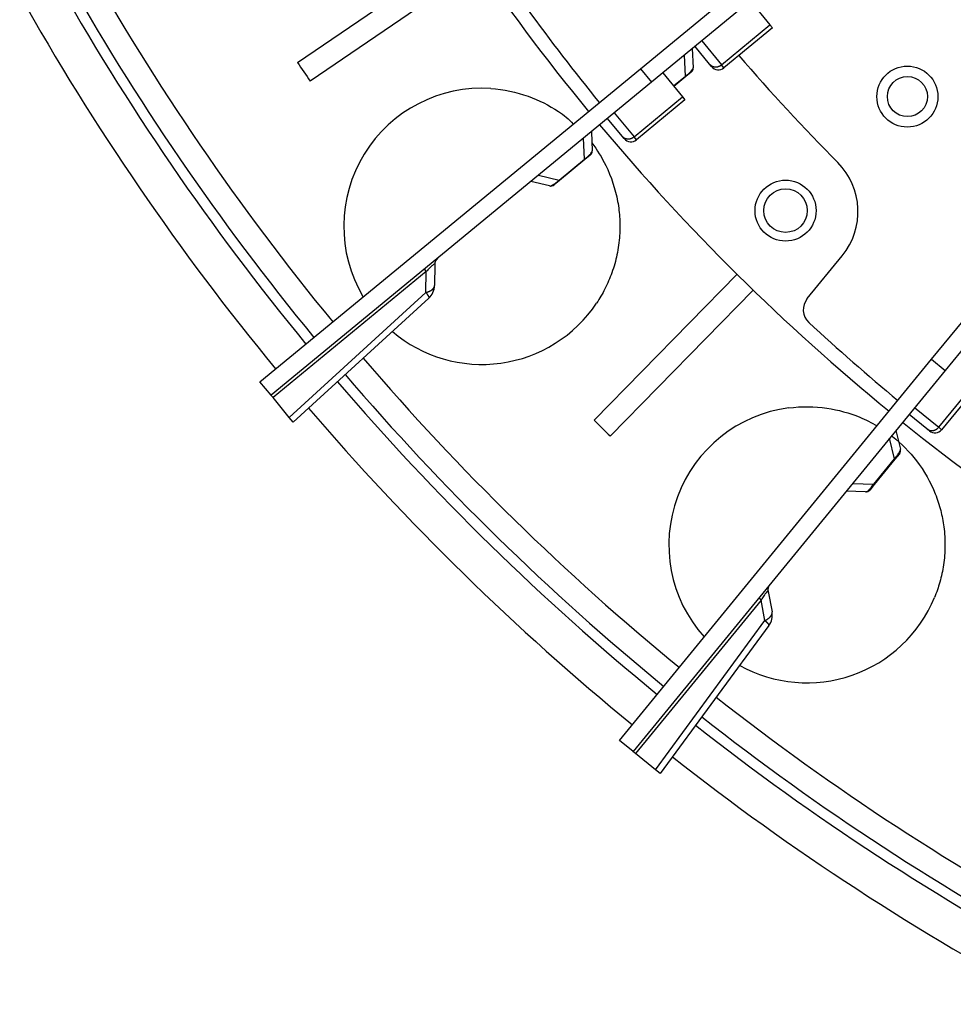
# Model space of a CAD drawing. Extents: x 361 to 2276, y 3727 to 5123.
# Drawn here: x 957 to 1010, y 4703 to 4760 of the extents above; entities that cross this region are included whole.
import ezdxf

# ---------------------------------------------------------------- set-up
doc = ezdxf.new("R2010")
doc.units = 0
doc.header["$LTSCALE"] = 20
doc.header["$MEASUREMENT"] = 0
doc.layers.add('204', color=7, linetype='CONTINUOUS')

msp = doc.modelspace()

# ---------------------------------------------------------------- linework, layer by layer
at = {"layer": '204', "color": 254, "linetype": 'Continuous'}
for p, q in [((972.525, 4757.326), (982.199, 4763.934)), ((982.932, 4762.86), (973.258, 4756.253)), ((989.545, 4736.814), (997.744, 4745.182)), ((998.673, 4744.272), (990.473, 4735.904))]:
    msp.add_line(p, q, dxfattribs=at)
at = {"layer": '204', "color": 252, "linetype": 'Continuous'}
for p, q in [((992.196, 4756.971), (998.232, 4761.938)), ((998.867, 4761.165), (992.831, 4756.199)), ((998.499, 4760.863), (999.631, 4759.487)), ((996.851, 4757.2), (999.631, 4759.487)), ((999.77, 4759.318), (996.99, 4757.031)), ((999.631, 4759.487), (999.77, 4759.318)), ((994.157, 4758.585), (994.157, 4758.585)), ((995.178, 4758.13), (995.225, 4757.028)), ((996.171, 4757.24), (995.333, 4758.258)), ((995.719, 4758.575), (996.851, 4757.2)), ((994.783, 4756.551), (994.732, 4757.763)), ((970.374, 4739.015), (992.196, 4756.971)), ((992.196, 4756.971), (992.831, 4756.199)), ((992.845, 4757.505), (992.845, 4757.505)), ((996.286, 4757.099), (996.171, 4757.24)), ((996.99, 4757.031), (996.851, 4757.2)), ((993.48, 4756.733), (994.612, 4755.357)), ((994.095, 4755.985), (994.783, 4756.551)), ((994.803, 4756.527), (994.115, 4755.96)), ((994.783, 4756.551), (994.803, 4756.527)), ((995.116, 4756.784), (994.803, 4756.527)), ((992.831, 4756.199), (971.01, 4738.242)), ((991.832, 4753.07), (994.612, 4755.357)), ((994.612, 4755.357), (994.751, 4755.188)), ((994.751, 4755.188), (991.971, 4752.901)), ((990.7, 4754.445), (991.832, 4753.07)), ((988.366, 4753.819), (988.366, 4753.819)), ((991.151, 4753.11), (990.314, 4754.127)), ((989.386, 4753.364), (989.433, 4752.263)), ((991.267, 4752.969), (991.151, 4753.11)), ((991.971, 4752.901), (991.832, 4753.07)), ((988.992, 4751.785), (988.94, 4752.997)), ((989.324, 4752.018), (989.012, 4751.761)), ((985.663, 4751.596), (985.663, 4751.596)), ((987.539, 4750.59), (988.992, 4751.785)), ((989.012, 4751.761), (987.559, 4750.565)), ((988.992, 4751.785), (989.012, 4751.761)), ((986.36, 4750.874), (987.539, 4750.59)), ((986.986, 4750.248), (985.914, 4750.507)), ((987.559, 4750.565), (987.246, 4750.308)), ((987.539, 4750.59), (987.559, 4750.565)), ((1001.77, 4743.786), (1003.779, 4746.241)), ((1008.907, 4740.303), (1013.858, 4746.352)), ((980.398, 4745.736), (980.386, 4744.539)), ((1014.632, 4745.719), (1009.681, 4739.67)), ((979.907, 4745.333), (971.123, 4738.105)), ((979.896, 4744.135), (979.907, 4745.333)), ((972.057, 4736.969), (979.896, 4744.135)), ((980.061, 4743.811), (972.28, 4736.698)), ((1009.439, 4740.953), (1009.439, 4740.953)), ((991.008, 4718.435), (1008.907, 4740.303)), ((1008.907, 4740.303), (1009.681, 4739.67)), ((1009.681, 4739.67), (991.782, 4717.801)), ((971.01, 4738.242), (970.374, 4739.015)), ((1009.312, 4736.406), (1011.592, 4739.192)), ((1011.761, 4739.053), (1009.481, 4736.267)), ((972.057, 4736.969), (971.123, 4738.105)), ((1007.933, 4737.534), (1009.312, 4736.406)), ((972.28, 4736.698), (972.057, 4736.969)), ((1008.636, 4736.313), (1007.616, 4737.147)), ((1006.855, 4736.218), (1007.116, 4735.146)), ((1008.777, 4736.197), (1008.636, 4736.313)), ((1009.481, 4736.267), (1009.312, 4736.406)), ((1006.777, 4734.592), (1006.489, 4735.771)), ((1005.585, 4733.136), (1006.777, 4734.592)), ((1006.801, 4734.572), (1005.609, 4733.116)), ((1006.777, 4734.592), (1006.801, 4734.572)), ((1007.057, 4734.885), (1006.801, 4734.572)), ((1005.109, 4732.693), (1004.007, 4732.738)), ((1004.373, 4733.185), (1005.585, 4733.136)), ((1005.609, 4733.116), (1005.353, 4732.803)), ((1005.585, 4733.136), (1005.609, 4733.116)), ((999.125, 4726.491), (991.92, 4717.688)), ((999.347, 4725.315), (999.125, 4726.491)), ((999.528, 4726.983), (999.75, 4725.807)), ((993.057, 4716.757), (999.347, 4725.315)), ((999.573, 4725.029), (993.329, 4716.535)), ((991.782, 4717.801), (991.008, 4718.435)), ((993.057, 4716.757), (991.92, 4717.688)), ((992.554, 4717.169), (992.554, 4717.169)), ((993.329, 4716.535), (993.057, 4716.757))]:
    msp.add_line(p, q, dxfattribs=at)
for points in [[(996.171, 4757.24), (996.185, 4757.223, 0.013807), (996.201, 4757.207, 0.013099), (996.217, 4757.191, 0.012883), (996.235, 4757.176, 0.013398), (996.254, 4757.162, 0.013611), (996.274, 4757.149, 0.013724), (996.295, 4757.136, 0.013766), (996.317, 4757.125, 0.013912), (996.34, 4757.115, 0.01394), (996.364, 4757.105, 0.013999), (996.389, 4757.098, 0.013971), (996.414, 4757.091, 0.013967), (996.439, 4757.086, 0.013908), (996.466, 4757.082, 0.013867), (996.492, 4757.08, 0.013739), (996.519, 4757.079, 0.013565), (996.545, 4757.08, 0.013524), (996.572, 4757.082, 0.01358), (996.599, 4757.085, 0.01313), (996.625, 4757.09, 0.012254), (996.651, 4757.096, 0.013091), (996.676, 4757.104, 0.014943), (996.701, 4757.113, 0.011687), (996.725, 4757.122, 0.005076), (996.746, 4757.131, 0.015194), (996.771, 4757.145, 0.025246), (996.806, 4757.168, 0.012886), (996.851, 4757.2, 0.007076)], [(991.152, 4753.11), (991.166, 4753.093, 0.013808), (991.182, 4753.077, 0.0131), (991.198, 4753.061, 0.012884), (991.216, 4753.046, 0.013399), (991.235, 4753.032, 0.013612), (991.255, 4753.019, 0.013726), (991.276, 4753.006, 0.013768), (991.298, 4752.995, 0.013914), (991.321, 4752.984, 0.013942), (991.345, 4752.975, 0.014001), (991.369, 4752.967, 0.013972), (991.395, 4752.961, 0.013968), (991.42, 4752.956, 0.013909), (991.446, 4752.952, 0.013867), (991.473, 4752.95, 0.01374), (991.5, 4752.949, 0.013565), (991.526, 4752.949, 0.013525), (991.553, 4752.952, 0.01358), (991.579, 4752.955, 0.01313), (991.606, 4752.96, 0.012254), (991.631, 4752.966, 0.013091), (991.657, 4752.974, 0.014942), (991.682, 4752.983, 0.011686), (991.706, 4752.992, 0.005075), (991.727, 4753.001, 0.015193), (991.751, 4753.015, 0.025244), (991.787, 4753.038, 0.012884), (991.832, 4753.069, 0.007076)], [(978.783, 4745.934), (978.783, 4745.934, 0.000753), (978.783, 4745.934, 0.000069), (978.783, 4745.934, 0.000024), (978.783, 4745.934, 0.000012), (978.783, 4745.934, 0.000007), (978.783, 4745.934, 0.000005), (978.783, 4745.934, 0.000003), (978.783, 4745.934, 0.000003), (978.783, 4745.934, 0.000002), (978.783, 4745.934, 0.000002), (978.783, 4745.934, 0.000001), (978.783, 4745.934, 0.000001), (978.783, 4745.934, 0.000001), (978.783, 4745.934, 0.000001), (978.783, 4745.934, 0.000001), (978.783, 4745.934, 0.000001), (978.783, 4745.934, 0.000001), (978.783, 4745.934, 0), (978.783, 4745.934, 0), (978.783, 4745.934, 0), (978.783, 4745.934, 0), (978.783, 4745.934, 0), (978.783, 4745.934, 0), (978.783, 4745.934, 0), (978.783, 4745.934, 0), (978.783, 4745.934, 0), (978.783, 4745.934, 0), (978.783, 4745.934, 0)], [(979.907, 4745.333), (979.902, 4745.342, -0.002096), (979.896, 4745.351, -0.002164), (979.891, 4745.36, -0.002267), (979.886, 4745.369, -0.00242), (979.881, 4745.378, -0.002582), (979.876, 4745.386, -0.002749), (979.872, 4745.395, -0.002942), (979.868, 4745.403, -0.00316), (979.864, 4745.411, -0.00341), (979.86, 4745.418, -0.003687), (979.857, 4745.426, -0.004011), (979.854, 4745.433, -0.004371), (979.851, 4745.44, -0.004804), (979.848, 4745.447, -0.005296), (979.846, 4745.453, -0.005869), (979.844, 4745.459, -0.006489), (979.842, 4745.465, -0.00735), (979.841, 4745.471, -0.008443), (979.839, 4745.476, -0.009391), (979.839, 4745.481, -0.010002), (979.838, 4745.485, -0.012599), (979.837, 4745.49, -0.017545), (979.837, 4745.494, -0.016196), (979.838, 4745.497, -0.006708), (979.838, 4745.5, -0.027166), (979.839, 4745.503, -0.063307), (979.841, 4745.507, -0.039707), (979.844, 4745.512, -0.023047)], [(979.896, 4744.135), (979.924, 4744.143, 0.005156), (979.952, 4744.152, 0.005197), (979.979, 4744.161, 0.005333), (980.006, 4744.17, 0.005615), (980.032, 4744.18, 0.005879), (980.058, 4744.191, 0.006135), (980.083, 4744.202, 0.006416), (980.107, 4744.214, 0.006736), (980.131, 4744.225, 0.007078), (980.154, 4744.238, 0.007445), (980.176, 4744.251, 0.007844), (980.197, 4744.264, 0.008265), (980.217, 4744.277, 0.008738), (980.236, 4744.291, 0.009242), (980.254, 4744.306, 0.009762), (980.271, 4744.32, 0.010257), (980.287, 4744.335, 0.010945), (980.301, 4744.35, 0.011774), (980.315, 4744.365, 0.012149), (980.327, 4744.381, 0.011996), (980.339, 4744.396, 0.013799), (980.349, 4744.412, 0.017136), (980.357, 4744.429, 0.013983), (980.365, 4744.444, 0.005552), (980.371, 4744.458, 0.020114), (980.377, 4744.476, 0.036613), (980.382, 4744.503, 0.019047), (980.386, 4744.539, 0.010379)], [(979.896, 4744.135), (979.908, 4744.118, -0.00159), (979.92, 4744.101, -0.001644), (979.932, 4744.085, -0.001725), (979.943, 4744.068, -0.001844), (979.954, 4744.052, -0.001971), (979.965, 4744.037, -0.002103), (979.975, 4744.021, -0.002255), (979.985, 4744.006, -0.002428), (979.994, 4743.992, -0.002627), (980.003, 4743.978, -0.002849), (980.011, 4743.964, -0.00311), (980.018, 4743.951, -0.003402), (980.026, 4743.938, -0.003758), (980.032, 4743.926, -0.004164), (980.038, 4743.915, -0.004644), (980.044, 4743.904, -0.005172), (980.049, 4743.893, -0.005911), (980.053, 4743.883, -0.006862), (980.057, 4743.874, -0.007736), (980.06, 4743.865, -0.008361), (980.063, 4743.857, -0.010733), (980.065, 4743.849, -0.015353), (980.066, 4743.842, -0.014688), (980.067, 4743.836, -0.006219), (980.068, 4743.831, -0.025877), (980.067, 4743.825, -0.067206), (980.065, 4743.818, -0.047403), (980.061, 4743.811, -0.028954)], [(1008.636, 4736.313), (1008.654, 4736.299, 0.013808), (1008.672, 4736.286, 0.0131), (1008.692, 4736.274, 0.012884), (1008.712, 4736.263, 0.013399), (1008.733, 4736.253, 0.013612), (1008.756, 4736.243, 0.013726), (1008.779, 4736.235, 0.013768), (1008.802, 4736.228, 0.013914), (1008.827, 4736.223, 0.013942), (1008.852, 4736.218, 0.014001), (1008.878, 4736.215, 0.013972), (1008.904, 4736.214, 0.013968), (1008.93, 4736.214, 0.013909), (1008.956, 4736.215, 0.013868), (1008.983, 4736.218, 0.01374), (1009.009, 4736.223, 0.013566), (1009.035, 4736.228, 0.013525), (1009.061, 4736.236, 0.01358), (1009.086, 4736.244, 0.01313), (1009.111, 4736.254, 0.012254), (1009.135, 4736.265, 0.013091), (1009.158, 4736.278, 0.014942), (1009.182, 4736.291, 0.011687), (1009.203, 4736.305, 0.005075), (1009.221, 4736.318, 0.015194), (1009.243, 4736.336, 0.025244), (1009.274, 4736.366, 0.012885), (1009.312, 4736.406, 0.007076)], [(1005.711, 4734.82), (1005.711, 4734.82, -0.002089), (1005.711, 4734.82, -0.000192), (1005.711, 4734.82, -0.000066), (1005.711, 4734.82, -0.000034), (1005.711, 4734.82, -0.00002), (1005.711, 4734.82, -0.000014), (1005.711, 4734.82, -0.00001), (1005.711, 4734.82, -0.000007), (1005.711, 4734.82, -0.000006), (1005.711, 4734.82, -0.000005), (1005.711, 4734.82, -0.000004), (1005.711, 4734.82, -0.000003), (1005.711, 4734.82, -0.000003), (1005.711, 4734.82, -0.000002), (1005.711, 4734.82, -0.000002), (1005.711, 4734.82, -0.000002), (1005.711, 4734.82, -0.000002), (1005.711, 4734.82, -0.000001), (1005.711, 4734.82, -0.000001), (1005.711, 4734.82, -0.000001), (1005.711, 4734.82, -0.000001), (1005.711, 4734.82, -0.000001), (1005.711, 4734.82, -0.000001), (1005.711, 4734.82, 0), (1005.711, 4734.82, -0.000001), (1005.711, 4734.82, -0.000001), (1005.711, 4734.82, -0.000001), (1005.711, 4734.82, 0)], [(1005.151, 4734.135), (1005.151, 4734.135, -0.000004), (1005.151, 4734.135, -0.000004), (1005.151, 4734.135, -0.000004), (1005.151, 4734.135, -0.000005), (1005.151, 4734.135, -0.000005), (1005.151, 4734.135, -0.000005), (1005.151, 4734.135, -0.000006), (1005.151, 4734.135, -0.000006), (1005.151, 4734.135, -0.000007), (1005.151, 4734.135, -0.000008), (1005.151, 4734.135, -0.000009), (1005.151, 4734.135, -0.000009), (1005.151, 4734.135, -0.000011), (1005.151, 4734.135, -0.000012), (1005.151, 4734.135, -0.000014), (1005.151, 4734.135, -0.000015), (1005.151, 4734.135, -0.000018), (1005.151, 4734.135, -0.000021), (1005.151, 4734.135, -0.000025), (1005.151, 4734.135, -0.000027), (1005.151, 4734.135, -0.000036), (1005.151, 4734.135, -0.000055), (1005.151, 4734.135, -0.000057), (1005.151, 4734.135, -0.000023), (1005.151, 4734.135, -0.000113), (1005.151, 4734.135, -0.000425), (1005.151, 4734.135, -0.000597), (1005.151, 4734.135, -0.000682)], [(997.906, 4726.862), (997.906, 4726.862, 0.00092), (997.906, 4726.862, 0.000084), (997.906, 4726.862, 0.000029), (997.906, 4726.862, 0.000015), (997.906, 4726.862, 0.000009), (997.906, 4726.862, 0.000006), (997.906, 4726.862, 0.000004), (997.906, 4726.862, 0.000003), (997.906, 4726.862, 0.000002), (997.906, 4726.862, 0.000002), (997.906, 4726.862, 0.000002), (997.906, 4726.862, 0.000001), (997.906, 4726.862, 0.000001), (997.906, 4726.862, 0.000001), (997.906, 4726.862, 0.000001), (997.906, 4726.862, 0.000001), (997.906, 4726.862, 0.000001), (997.906, 4726.862, 0.000001), (997.906, 4726.862, 0.000001), (997.906, 4726.862, 0), (997.906, 4726.862, 0), (997.906, 4726.862, 0), (997.906, 4726.862, 0), (997.906, 4726.862, 0), (997.906, 4726.862, 0), (997.906, 4726.862, 0.000001), (997.906, 4726.862, 0), (997.906, 4726.862, 0)], [(999.125, 4726.491), (999.118, 4726.499, -0.002096), (999.111, 4726.507, -0.002164), (999.104, 4726.515, -0.002267), (999.097, 4726.523, -0.00242), (999.091, 4726.53, -0.002582), (999.085, 4726.538, -0.002749), (999.079, 4726.545, -0.002942), (999.073, 4726.552, -0.00316), (999.068, 4726.559, -0.00341), (999.063, 4726.566, -0.003687), (999.058, 4726.573, -0.004011), (999.053, 4726.579, -0.00437), (999.049, 4726.585, -0.004804), (999.045, 4726.592, -0.005295), (999.042, 4726.597, -0.005868), (999.039, 4726.603, -0.006488), (999.036, 4726.608, -0.007349), (999.033, 4726.613, -0.008442), (999.031, 4726.618, -0.00939), (999.029, 4726.623, -0.01), (999.027, 4726.627, -0.012598), (999.026, 4726.631, -0.017543), (999.025, 4726.635, -0.016194), (999.025, 4726.639, -0.006707), (999.024, 4726.642, -0.027164), (999.025, 4726.645, -0.063305), (999.026, 4726.65, -0.039708), (999.028, 4726.655, -0.023049)], [(999.347, 4725.315), (999.374, 4725.328, 0.005155), (999.399, 4725.342, 0.005197), (999.424, 4725.356, 0.005333), (999.449, 4725.371, 0.005614), (999.472, 4725.386, 0.005878), (999.496, 4725.401, 0.006135), (999.518, 4725.417, 0.006416), (999.54, 4725.433, 0.006736), (999.561, 4725.449, 0.007078), (999.581, 4725.466, 0.007445), (999.6, 4725.482, 0.007843), (999.618, 4725.499, 0.008265), (999.635, 4725.517, 0.008738), (999.651, 4725.534, 0.009242), (999.666, 4725.552, 0.009762), (999.679, 4725.569, 0.010257), (999.692, 4725.587, 0.010945), (999.703, 4725.604, 0.011775), (999.714, 4725.622, 0.01215), (999.723, 4725.64, 0.011997), (999.731, 4725.657, 0.0138), (999.738, 4725.675, 0.017137), (999.743, 4725.692, 0.013984), (999.748, 4725.709, 0.005552), (999.751, 4725.724, 0.020116), (999.753, 4725.743, 0.036616), (999.752, 4725.77, 0.019048), (999.75, 4725.807, 0.01038)], [(999.347, 4725.315), (999.363, 4725.3, -0.00159), (999.378, 4725.286, -0.001644), (999.393, 4725.272, -0.001725), (999.407, 4725.258, -0.001844), (999.421, 4725.245, -0.001971), (999.435, 4725.231, -0.002102), (999.448, 4725.218, -0.002255), (999.46, 4725.206, -0.002427), (999.472, 4725.193, -0.002627), (999.483, 4725.181, -0.002849), (999.494, 4725.169, -0.00311), (999.504, 4725.158, -0.003402), (999.513, 4725.147, -0.003757), (999.522, 4725.136, -0.004163), (999.53, 4725.126, -0.004643), (999.538, 4725.116, -0.00517), (999.545, 4725.107, -0.00591), (999.551, 4725.098, -0.006861), (999.557, 4725.09, -0.007733), (999.561, 4725.082, -0.008358), (999.566, 4725.074, -0.01073), (999.569, 4725.067, -0.015348), (999.572, 4725.06, -0.014683), (999.574, 4725.055, -0.006217), (999.576, 4725.049, -0.025868), (999.576, 4725.044, -0.067182), (999.575, 4725.037, -0.04739), (999.573, 4725.029, -0.028949)]]:
    msp.add_lwpolyline(points, format="xyb", dxfattribs=at)
msp.add_lwpolyline([(970.601, 4738.739), (970.601, 4738.739), (970.601, 4738.739), (970.601, 4738.739), (970.601, 4738.739), (970.601, 4738.739), (970.601, 4738.739), (970.601, 4738.739), (970.601, 4738.739), (970.601, 4738.739), (970.601, 4738.739), (970.601, 4738.739), (970.601, 4738.739), (970.601, 4738.739), (970.601, 4738.739), (970.601, 4738.739), (970.601, 4738.739), (970.601, 4738.739), (970.601, 4738.739)], dxfattribs=at)
for radius in [1.75, 1.15]:
    msp.add_circle((1007.516, 4755.376), radius, dxfattribs=at)
at = {"layer": '204', "color": 7, "linetype": 'Continuous'}
msp.add_circle((1000.526, 4748.833), 1.75, dxfattribs=at)
at = {"layer": '204', "color": 254, "linetype": 'Continuous'}
msp.add_circle((1000.526, 4748.833), 1.25, dxfattribs=at)
at = {"layer": '204', "color": 7, "linetype": 'Continuous'}
for start, end in [(208.66115, 219.45001), (219.91114, 230.70001), (231.16114, 241.95)]:
    msp.add_arc((1085.166, 4833.474), 124.25, start, end, dxfattribs=at)
at = {"layer": '204', "color": 254, "linetype": 'Continuous'}
for centre, radius, start, end in [((1085.166, 4833.474), 143.25, 209.28671, 219.45), ((1085.166, 4833.474), 144.65, 209.30506, 219.45), ((1085.166, 4833.474), 145.25, 209.31282, 219.45), ((1085.166, 4833.474), 147.5, 209.34135, 219.45001), ((1085.166, 4833.474), 135.965, 214.05933, 214.60715), ((983.102, 4747.932), 7.921, 86.2476, 210.5751), ((983.102, 4747.932), 7.921, 229.6127, 326.2518), ((1085.166, 4833.474), 143.25, 220.53671, 230.7), ((1085.166, 4833.474), 145.25, 220.56282, 230.7), ((1085.166, 4833.474), 144.65, 220.55506, 230.7), ((1085.166, 4833.474), 147.5, 220.59135, 230.7), ((1001.751, 4729.664), 7.921, 97.4976, 221.8579), ((1085.166, 4833.474), 135.965, 225.30933, 225.85715), ((1001.751, 4729.664), 7.921, 240.8627, 337.5018), ((1085.166, 4833.474), 143.25, 231.78671, 241.95), ((1085.166, 4833.474), 144.65, 231.80506, 241.95), ((1085.166, 4833.474), 145.25, 231.81282, 241.95), ((1085.166, 4833.474), 147.5, 231.84135, 241.95001)]:
    msp.add_arc(centre, radius, start, end, dxfattribs=at)
at = {"layer": '204', "color": 252, "linetype": 'Continuous'}
for centre, radius, start, end in [((1085.616, 4832.932), 123.454, 215.96977, 219.12309), ((1087.839, 4835.141), 118.7, 220.69973, 224.73945), ((994.925, 4757.015), 0.3, 309.45, 2.45), ((996.672, 4757.417), 0.5, 219.45, 309.45), ((991.653, 4753.287), 0.5, 219.45, 309.45), ((989.134, 4752.25), 0.3, 309.45, 2.45), ((1000.684, 4748.774), 4, 320.7, 44.7394), ((987.056, 4750.54), 0.3, 256.45, 309.45), ((980.898, 4745.732), 0.5, 129.45, 179.45), ((979.386, 4744.549), 1, 312.4324, 359.45), ((1002.544, 4743.153), 1, 140.7, 227.2198), ((1085.713, 4833.03), 123.454, 227.21977, 230.3731), ((1009.094, 4736.584), 0.5, 230.7, 320.7), ((1006.825, 4735.075), 0.3, 320.7, 13.7), ((1005.121, 4732.993), 0.3, 267.7, 320.7), ((1000.019, 4727.076), 0.5, 140.7, 190.7), ((998.767, 4725.621), 1, 323.6824, 10.7)]:
    msp.add_arc(centre, radius, start, end, dxfattribs=at)
for points, knots in [([(994.783, 4756.551), (994.865, 4756.613), (994.946, 4756.679), (995.071, 4756.793), (995.116, 4756.84), (995.21, 4756.955), (995.226, 4756.998), (995.225, 4757.028)], [2, 2, 2, 2, 2.797618, 2.797618, 3.623262, 3.623262, 5.312764, 5.312764, 5.312764, 5.312764]), ([(988.992, 4751.785), (989.074, 4751.847), (989.155, 4751.914), (989.28, 4752.028), (989.324, 4752.075), (989.419, 4752.189), (989.435, 4752.232), (989.433, 4752.263)], [2, 2, 2, 2, 2.797618, 2.797618, 3.623262, 3.623262, 5.312764, 5.312764, 5.312764, 5.312764]), ([(986.986, 4750.248), (987.002, 4750.244), (987.023, 4750.245), (987.082, 4750.263), (987.118, 4750.278), (987.209, 4750.331), (987.26, 4750.364), (987.388, 4750.46), (987.466, 4750.524), (987.539, 4750.59)], [2, 2, 2, 2, 2.919658, 2.919658, 3.814002, 3.814002, 4.548046, 4.548046, 5.314229, 5.314229, 5.314229, 5.314229]), ([(980.398, 4745.736), (980.398, 4745.755), (980.38, 4745.771), (980.279, 4745.707), (980.11, 4745.549), (979.975, 4745.407), (979.907, 4745.333)], [2, 2, 2, 2, 2.915707, 3.858927, 4.802223, 5.718033, 5.718033, 5.718033, 5.718033]), ([(1006.777, 4734.592), (1006.845, 4734.669), (1006.911, 4734.75), (1007.012, 4734.886), (1007.046, 4734.941), (1007.117, 4735.072), (1007.124, 4735.117), (1007.095, 4735.037)], [2, 2, 2, 2, 2.797618, 2.797618, 3.623262, 3.623262, 5.312764, 5.312764, 5.312764, 5.312764]), ([(1005.109, 4732.693), (1005.125, 4732.693), (1005.146, 4732.698), (1005.2, 4732.726), (1005.233, 4732.749), (1005.312, 4732.818), (1005.356, 4732.861), (1005.462, 4732.979), (1005.526, 4733.057), (1005.585, 4733.136)], [2, 2, 2, 2, 2.919658, 2.919658, 3.814002, 3.814002, 4.548046, 4.548046, 5.314229, 5.314229, 5.314229, 5.314229]), ([(999.528, 4726.983), (999.524, 4727.001), (999.503, 4727.014), (999.417, 4726.931), (999.281, 4726.743), (999.177, 4726.577), (999.125, 4726.491)], [2, 2, 2, 2, 2.915707, 3.858927, 4.802223, 5.718033, 5.718033, 5.718033, 5.718033])]:
    msp.add_open_spline(points, degree=3, knots=knots, dxfattribs=at)
at = {"layer": '204', "color": 254, "linetype": 'Continuous'}
for points, knots in [([(983.62, 4755.836), (984.35, 4755.789), (985.716, 4755.506), (987.293, 4754.713), (988.103, 4754.086), (988.347, 4753.804)], [0, 0, 0, 0, 0.1322601, 0.25, 0.3167611, 0.3167611, 0.3167611, 0.3167611]), ([(989.414, 4752.718), (989.719, 4752.316), (990.371, 4751.26), (990.868, 4749.755), (991.03, 4748.38), (991.024, 4747.352), (990.884, 4746.314), (990.591, 4745.281), (990.191, 4744.356), (989.863, 4743.793), (989.688, 4743.531)], [0.4087852, 0.4087852, 0.4087852, 0.4087852, 0.5, 0.6322601, 0.6931818, 0.75, 0.8177083, 0.8822601, 0.9431818, 1, 1, 1, 1]), ([(1000.718, 4737.517), (1001.443, 4737.613), (1002.838, 4737.602), (1004.542, 4737.132), (1005.46, 4736.673), (1005.781, 4736.484)], [0, 0, 0, 0, 0.1322601, 0.25, 0.3172091, 0.3172091, 0.3172091, 0.3172091]), ([(1006.611, 4735.919), (1006.631, 4735.904), (1007.164, 4735.486), (1008.159, 4734.475), (1009.013, 4732.967), (1009.44, 4731.65), (1009.634, 4730.641), (1009.699, 4729.595), (1009.614, 4728.525), (1009.402, 4727.539), (1009.19, 4726.923), (1009.069, 4726.633)], [0.3776867, 0.3776867, 0.3776867, 0.3776867, 0.3822601, 0.5, 0.6322601, 0.6931818, 0.75, 0.8177083, 0.8822601, 0.9431818, 1, 1, 1, 1])]:
    msp.add_open_spline(points, degree=3, knots=knots, dxfattribs=at)
at = {"layer": '204', "color": 252, "linetype": 'Continuous'}
for points in [[(971.123, 4738.105), (971.051, 4738.192), (971.01, 4738.242), (971.01, 4738.242)], [(991.92, 4717.688), (991.832, 4717.76), (991.782, 4717.801), (991.782, 4717.801)]]:
    msp.add_open_spline(points, degree=3, dxfattribs=at)

doc.saveas('drawing.dxf')
